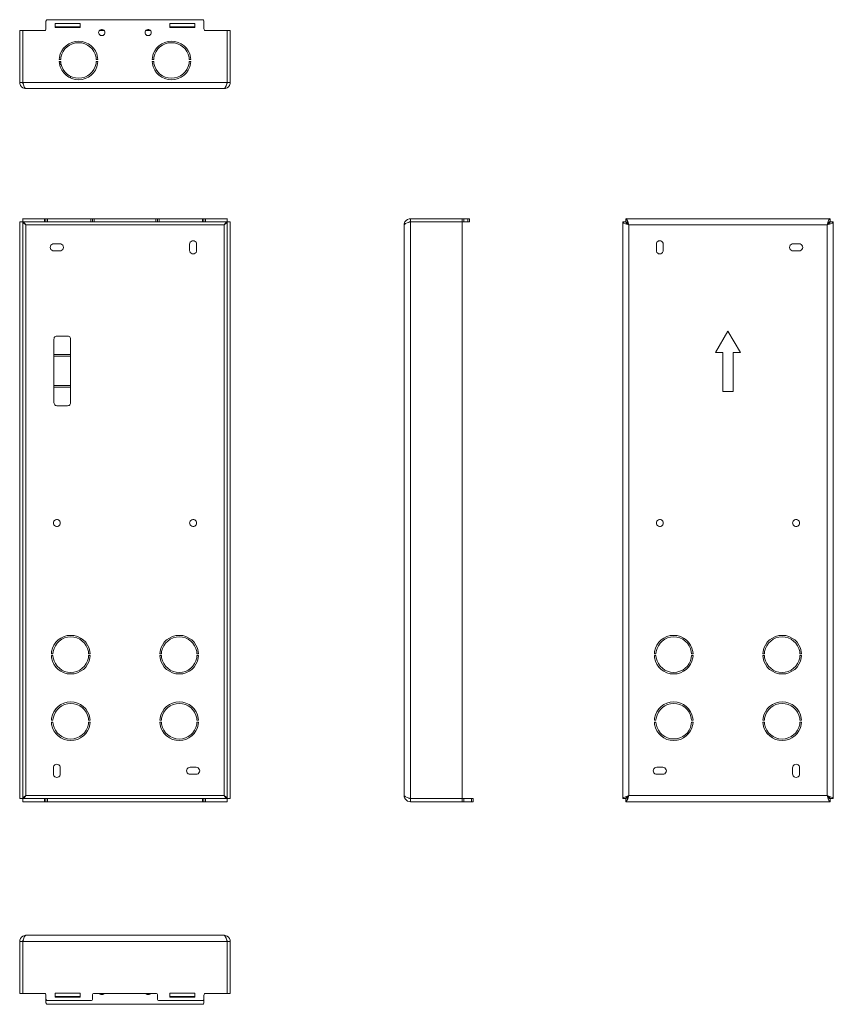
# Model space of a CAD drawing. Units: millimetres. Extents: x 557.63 to 559.26, y 381.01 to 382.98.
import ezdxf

# ---------------------------------------------------------------- set-up
doc = ezdxf.new("R2010")
doc.units = ezdxf.units.MM
doc.layers.add('Dahua_VDP', color=7, linetype='Continuous')

# ---------------------------------------------------------------- blocks, each defined once
blk = doc.blocks.new('VTM130')
at = {"lineweight": 0}
for points in [[(557.6288, 382.5743), (557.6288, 381.4193), (558.0505, 381.4193)], [(557.6288, 382.5743), (558.0505, 382.5743), (558.0505, 381.4193)], [(557.635, 382.5805), (557.635, 381.413), (558.0443, 381.413)], [(557.635, 382.5804), (558.0443, 382.5804)], [(557.6412, 381.4254), (558.0382, 381.4254), (558.0382, 382.5681)], [(558.0382, 382.5681), (557.6412, 382.5681), (557.6412, 381.4254)], [(557.6784, 382.5743), (557.6784, 382.5804)], [(557.6815, 382.5804), (557.6815, 382.5743)], [(557.6847, 382.5804), (557.6847, 382.5743)], [(557.7715, 382.5743), (557.7715, 382.5804)], [(557.7745, 382.5743), (557.7745, 382.5804)], [(557.7776, 382.5804), (557.7776, 382.5743)], [(557.9017, 382.5804), (557.9017, 382.5743)], [(557.9047, 382.5743), (557.9047, 382.5804)], [(557.9079, 382.5743), (557.9079, 382.5804)], [(557.9947, 382.5804), (557.9947, 382.5743)], [(557.9978, 382.5804), (557.9978, 382.5743)], [(558.0008, 382.5743), (558.0008, 382.5804)], [(558.0443, 381.413), (558.0443, 382.5805)], [(557.7095, 382.5161), (557.6971, 382.5161)], [(557.6974, 382.3392), (557.6976, 382.3408), (557.6981, 382.3423), (557.6992, 382.3436), (557.7004, 382.3445), (557.7019, 382.3452), (557.7035, 382.3455), (557.7247, 382.3455)], [(557.7308, 382.3392), (557.7307, 382.3408), (557.73, 382.3423), (557.7291, 382.3436), (557.7277, 382.3445), (557.7263, 382.3452), (557.7247, 382.3455)], [(557.7035, 382.2059), (557.7019, 382.2061), (557.7004, 382.2067), (557.6992, 382.2077), (557.6982, 382.209), (557.6976, 382.2105), (557.6973, 382.2121), (557.6973, 382.3392)], [(557.7308, 382.2121), (557.7308, 382.3392)], [(557.7308, 382.3083), (557.6973, 382.3083)], [(557.7308, 382.3051), (557.6973, 382.3051)], [(557.6973, 382.2462), (557.7308, 382.2462)], [(557.6973, 382.2431), (557.7308, 382.2431)], [(557.7308, 382.212), (557.7307, 382.2105), (557.73, 382.209), (557.7291, 382.2077), (557.7277, 382.2067), (557.7263, 382.2061), (557.7247, 382.2059), (557.7035, 382.2059)], [(557.6924, 381.7094), (557.6955, 381.7094)], [(557.7699, 381.7057), (557.7668, 381.7057)], [(557.6924, 381.5762), (557.6955, 381.5762)], [(557.7699, 381.5724), (557.7668, 381.5724)], [(557.6963, 381.4689), (557.6963, 381.4813)], [(557.9699, 381.4821), (557.9823, 381.4821)], [(557.9823, 381.4681), (557.9699, 381.4681)], [(557.6784, 381.4193), (557.6784, 381.413)], [(557.6815, 381.413), (557.6815, 381.4193)], [(557.6847, 381.413), (557.6847, 381.4193)], [(557.9947, 381.413), (557.9947, 381.4193)], [(557.9978, 381.413), (557.9978, 381.4193)], [(558.0008, 381.4193), (558.0008, 381.413)]]:
    blk.add_lwpolyline(points, dxfattribs=at)
for points in [[(557.635, 382.5743), (557.6352, 382.5733), (557.6359, 382.5722), (557.6375, 382.5706), (557.6412, 382.5681), (557.6387, 382.5718), (557.6371, 382.5734), (557.636, 382.5741)], [(558.0443, 382.5743), (558.044, 382.5733), (558.0435, 382.5722), (558.0418, 382.5706), (558.0382, 382.5681), (558.0407, 382.5718), (558.0423, 382.5734), (558.0432, 382.5741)], [(557.635, 381.4193), (557.6352, 381.4204), (557.6359, 381.4213), (557.6375, 381.4229), (557.6412, 381.4254), (557.6387, 381.4217), (557.6371, 381.4201), (557.636, 381.4194)], [(558.0443, 381.4193), (558.044, 381.4204), (558.0435, 381.4213), (558.0418, 381.4229), (558.0382, 381.4254), (558.0407, 381.4217), (558.0423, 381.4201), (558.0432, 381.4194)]]:
    blk.add_lwpolyline(points, close=True, dxfattribs=at)
for points in [[(557.6971, 382.5161), (557.6952, 382.5163, -0.767794), (557.6952, 382.5298), (557.6971, 382.5301), (557.7095, 382.5301)], [(557.7095, 382.5161), (557.7112, 382.5163, 0.766285), (557.7112, 382.5298), (557.7095, 382.5301)], [(557.9691, 382.5293), (557.9694, 382.5311, -0.772498), (557.9828, 382.5311), (557.9831, 382.5293), (557.9831, 382.5169)], [(557.9831, 382.5169), (557.9828, 382.5151, -0.767833), (557.9694, 382.5151), (557.9691, 382.5169), (557.9691, 382.5293)], [(557.7699, 381.7094), (557.7694, 381.7138, 0.847866), (557.6928, 381.7138), (557.6924, 381.7094)], [(557.6955, 381.7094), (557.696, 381.7137, -0.840154), (557.7663, 381.7137), (557.7668, 381.7094), (557.7699, 381.7094)], [(557.9868, 381.7094), (557.9864, 381.7138, 0.849132), (557.9099, 381.7138), (557.9095, 381.7094), (557.9126, 381.7094)], [(557.9126, 381.7094), (557.913, 381.7137, -0.837767), (557.9834, 381.7137), (557.9838, 381.7094), (557.9868, 381.7094)], [(557.7668, 381.7057), (557.7663, 381.7014, -0.838371), (557.696, 381.7014), (557.6955, 381.7057), (557.6924, 381.7057)], [(557.6924, 381.7057), (557.6928, 381.7014, 0.848131), (557.7695, 381.7014), (557.7699, 381.7057)], [(557.9095, 381.7057), (557.9099, 381.7014, 0.849947), (557.9864, 381.7014), (557.9868, 381.7057), (557.9838, 381.7057)], [(557.9838, 381.7057), (557.9834, 381.7014, -0.836286), (557.913, 381.7014), (557.9126, 381.7057), (557.9095, 381.7057)], [(557.7699, 381.5762), (557.7694, 381.5804, 0.849218), (557.6928, 381.5804), (557.6924, 381.5762)], [(557.6955, 381.5762), (557.696, 381.5804, -0.839258), (557.7663, 381.5804), (557.7668, 381.5762), (557.7699, 381.5762)], [(557.9868, 381.5762), (557.9864, 381.5804, 0.850761), (557.9099, 381.5804), (557.9095, 381.5762), (557.9126, 381.5762)], [(557.9126, 381.5762), (557.913, 381.5804, -0.83718), (557.9834, 381.5804), (557.9838, 381.5762), (557.9868, 381.5762)], [(557.7668, 381.5724), (557.7663, 381.5682, -0.839548), (557.696, 381.5682), (557.6955, 381.5724), (557.6924, 381.5724)], [(557.6924, 381.5724), (557.6928, 381.568, 0.84624), (557.7695, 381.568), (557.7699, 381.5724)], [(557.9095, 381.5724), (557.9099, 381.568, 0.847778), (557.9864, 381.568), (557.9868, 381.5724), (557.9838, 381.5724)], [(557.9838, 381.5724), (557.9834, 381.5682, -0.837171), (557.913, 381.5682), (557.9126, 381.5724), (557.9095, 381.5724)], [(557.6963, 381.4813), (557.6965, 381.4831, -0.76119), (557.71, 381.4831), (557.7101, 381.4813), (557.7101, 381.4689)], [(557.9699, 381.4821), (557.968, 381.4818, 0.76086), (557.968, 381.4683), (557.9699, 381.4681)], [(557.9823, 381.4681), (557.984, 381.4683, 0.767833), (557.984, 381.4818), (557.9823, 381.4821)], [(557.6963, 381.4689), (557.6965, 381.467, 0.761191), (557.71, 381.467), (557.7101, 381.4689)]]:
    blk.add_lwpolyline(points, format="xyb", dxfattribs=at)
for points in [[(557.7101, 381.9712), (557.71, 381.9729), (557.7092, 381.9747, 0.668763), (557.6965, 381.9729), (557.6963, 381.9712), (557.6965, 381.9694, 0.683217), (557.7092, 381.9677), (557.71, 381.9694)], [(557.9831, 381.9712), (557.9828, 381.9729), (557.9822, 381.9747, 0.664959), (557.9694, 381.9729), (557.9691, 381.9712), (557.9694, 381.9694, 0.67885), (557.9822, 381.9677), (557.9828, 381.9694)]]:
    blk.add_lwpolyline(points, format="xyb", close=True, dxfattribs=at)
blk = doc.blocks.new('VTM130_l')
at = {"lineweight": 0}
for points in [[(558.3987, 382.5681), (558.3988, 382.5704, -0.305658), (558.4087, 382.5802), (558.4111, 382.5804), (558.5292, 382.5804)], [(558.3987, 381.4254), (558.3988, 381.423, 0.308036), (558.4087, 381.4133), (558.4111, 381.413)]]:
    blk.add_lwpolyline(points, format="xyb", dxfattribs=at)
for points in [[(558.4111, 382.5743), (558.4043, 382.5721), (558.4011, 382.5706), (558.3996, 382.5697), (558.399, 382.5689), (558.3987, 382.5681)], [(558.3987, 382.5681), (558.3987, 381.4254)], [(558.4111, 382.5743), (558.4092, 382.5739), (558.4075, 382.5731)], [(558.4111, 382.5805), (558.4111, 381.413), (558.5366, 381.413)], [(558.5292, 382.5743), (558.4111, 382.5743)], [(558.5149, 381.413), (558.5149, 382.5805)], [(558.518, 382.5743), (558.518, 382.5804)], [(558.5261, 382.5804), (558.5261, 382.5743)], [(558.5292, 382.5804), (558.5292, 382.5743)], [(558.4111, 381.4193), (558.4043, 381.4216), (558.4011, 381.4229), (558.3996, 381.424), (558.399, 381.4246), (558.3987, 381.4254)], [(558.4075, 381.4204), (558.4092, 381.4195), (558.4111, 381.4193)], [(558.4111, 381.4193), (558.5366, 381.4193)], [(558.518, 381.4193), (558.518, 381.413)], [(558.5336, 381.413), (558.5336, 381.4193)], [(558.5366, 381.413), (558.5366, 381.4193)]]:
    blk.add_lwpolyline(points, dxfattribs=at)
blk = doc.blocks.new('VTM130_b')
at = {"lineweight": 0}
for points in [[(558.836, 382.5743), (558.8421, 382.5743), (558.8421, 382.5804)], [(558.836, 382.5743), (558.836, 381.4193)], [(558.836, 382.5743), (558.8362, 382.5734), (558.8368, 382.5727), (558.8384, 382.5718), (558.8416, 382.5703), (558.8484, 382.5681)], [(558.8421, 382.5805), (558.8429, 382.5802), (558.8437, 382.5795), (558.8446, 382.578), (558.8461, 382.5749), (558.8484, 382.5681)], [(559.2514, 382.5804), (558.8421, 382.5804)], [(558.8484, 381.4254), (558.8484, 382.5681)], [(558.8484, 382.5681), (559.2452, 382.5681)], [(559.2514, 382.5805), (559.2506, 382.5802), (559.25, 382.5795), (559.2489, 382.578), (559.2474, 382.5749), (559.2452, 382.5681)], [(559.2577, 382.5743), (559.2573, 382.5734), (559.2568, 382.5727), (559.2553, 382.5718), (559.252, 382.5703), (559.2452, 382.5681)], [(559.2452, 382.5681), (559.2452, 381.4254)], [(559.2577, 382.5743), (559.2514, 382.5743), (559.2514, 382.5804)], [(559.2577, 381.4193), (559.2577, 382.5743)], [(558.9034, 382.5293), (558.9034, 382.5169)], [(559.1895, 382.5301), (559.1771, 382.5301)], [(559.1771, 382.5161), (559.1894, 382.5161)], [(559.0468, 382.3552), (559.0219, 382.3123)], [(559.0716, 382.3123), (559.0468, 382.3552)], [(559.0219, 382.3123), (559.0366, 382.3123)], [(559.0366, 382.3123), (559.0366, 382.2347)], [(559.057, 382.2347), (559.057, 382.3123)], [(559.057, 382.3123), (559.0716, 382.3123)], [(559.0366, 382.2347), (559.057, 382.2347)], [(558.9026, 381.7094), (558.8996, 381.7094)], [(558.9738, 381.7057), (558.977, 381.7057)], [(559.1197, 381.7094), (559.1165, 381.7094)], [(559.1909, 381.7057), (559.194, 381.7057)], [(558.9026, 381.5762), (558.8996, 381.5762)], [(558.9738, 381.5724), (558.977, 381.5724)], [(559.1197, 381.5762), (559.1165, 381.5762)], [(559.1909, 381.5724), (559.194, 381.5724)], [(558.9165, 381.4821), (558.9041, 381.4821)], [(559.1763, 381.4813), (559.1763, 381.4689)], [(559.1903, 381.4689), (559.1903, 381.4813)], [(558.9041, 381.4681), (558.9165, 381.4681)], [(558.836, 381.4193), (558.8362, 381.4201), (558.8368, 381.4208), (558.8384, 381.4217), (558.8416, 381.4231), (558.8484, 381.4254)], [(558.836, 381.4193), (558.8421, 381.4193), (558.8421, 381.413), (559.2514, 381.413)], [(558.8421, 381.413), (558.8429, 381.4133), (558.8437, 381.414), (558.8446, 381.4154), (558.8461, 381.4188), (558.8484, 381.4254)], [(559.2452, 381.4254), (558.8484, 381.4254)], [(559.2514, 381.413), (559.2506, 381.4133), (559.25, 381.414), (559.2489, 381.4154), (559.2474, 381.4188), (559.2452, 381.4254)], [(559.2577, 381.4193), (559.2573, 381.4201), (559.2568, 381.4208), (559.2553, 381.4217), (559.252, 381.4231), (559.2452, 381.4254)], [(559.2514, 381.413), (559.2514, 381.4193), (559.2577, 381.4193)]]:
    blk.add_lwpolyline(points, dxfattribs=at)
for points in [[(558.8421, 382.5743), (558.8424, 382.5733), (558.8429, 382.5722), (558.8446, 382.5706), (558.8484, 382.5681), (558.8459, 382.5718), (558.8443, 382.5734), (558.8432, 382.5741)], [(559.2514, 382.5743), (559.2512, 382.5733), (559.2506, 382.5722), (559.2489, 382.5706), (559.2452, 382.5681), (559.2477, 382.5718), (559.2494, 382.5734), (559.2504, 382.5741)], [(558.8421, 381.4193), (558.8424, 381.4204), (558.8429, 381.4213), (558.8446, 381.4229), (558.8484, 381.4254), (558.8459, 381.4217), (558.8443, 381.4201), (558.8432, 381.4194)], [(559.2514, 381.4193), (559.2512, 381.4204), (559.2506, 381.4213), (559.2489, 381.4229), (559.2452, 381.4254), (559.2477, 381.4217), (559.2494, 381.4201), (559.2504, 381.4194)]]:
    blk.add_lwpolyline(points, close=True, dxfattribs=at)
for points in [[(558.9173, 382.5293), (558.917, 382.5311, 0.77348), (558.9036, 382.5311), (558.9034, 382.5293)], [(558.9034, 382.5169), (558.9036, 382.5151, 0.768862), (558.917, 382.5151), (558.9173, 382.5169), (558.9173, 382.5293)], [(559.1771, 382.5301), (559.1752, 382.5298, 0.767794), (559.1752, 382.5163), (559.1771, 382.5161)], [(559.1895, 382.5161), (559.1912, 382.5163, 0.766285), (559.1912, 382.5298), (559.1895, 382.5301)], [(558.8996, 381.7094), (558.9, 381.7138, -0.848571), (558.9765, 381.7138), (558.977, 381.7094), (558.9738, 381.7094)], [(558.9738, 381.7094), (558.9734, 381.7137, 0.839426), (558.9032, 381.7137), (558.9026, 381.7094)], [(559.1165, 381.7094), (559.1171, 381.7138, -0.848859), (559.1936, 381.7138), (559.194, 381.7094), (559.1909, 381.7094)], [(559.1909, 381.7094), (559.1904, 381.7137, 0.838816), (559.1201, 381.7137), (559.1198, 381.7094)], [(558.977, 381.7057), (558.9765, 381.7014, -0.849816), (558.9, 381.7014), (558.8996, 381.7057), (558.9026, 381.7057)], [(558.9026, 381.7057), (558.9032, 381.7014, 0.837037), (558.9734, 381.7014), (558.9738, 381.7057)], [(559.194, 381.7057), (559.1936, 381.7014, -0.849655), (559.1171, 381.7014), (559.1165, 381.7057), (559.1197, 381.7057)], [(559.1197, 381.7057), (559.1201, 381.7014, 0.837204), (559.1904, 381.7014), (559.1909, 381.7057)], [(558.8996, 381.5762), (558.9, 381.5804, -0.850613), (558.9765, 381.5804), (558.977, 381.5762), (558.9738, 381.5762)], [(558.9738, 381.5762), (558.9734, 381.5804, 0.837647), (558.9032, 381.5804), (558.9026, 381.5762)], [(559.1165, 381.5762), (559.1171, 381.5804, -0.850629), (559.1936, 381.5804), (559.194, 381.5762), (559.1909, 381.5762)], [(559.1909, 381.5762), (559.1904, 381.5804, 0.83763), (559.1201, 381.5804), (559.1198, 381.5762)], [(558.977, 381.5724), (558.9765, 381.568, -0.846956), (558.9, 381.568), (558.8996, 381.5724), (558.9026, 381.5724)], [(558.9026, 381.5724), (558.9032, 381.5682, 0.838218), (558.9734, 381.5682), (558.9738, 381.5724)], [(559.194, 381.5724), (559.1936, 381.568, -0.846934), (559.1171, 381.568), (559.1165, 381.5724), (559.1197, 381.5724)], [(559.1197, 381.5724), (559.1201, 381.5682, 0.838395), (559.1904, 381.5682), (559.1909, 381.5724)], [(558.9041, 381.4821), (558.9024, 381.4818, 0.767839), (558.9024, 381.4683), (558.9041, 381.4681)], [(558.9165, 381.4681), (558.9183, 381.4683, 0.770148), (558.9183, 381.4818), (558.9165, 381.4821)], [(559.1903, 381.4813), (559.19, 381.4831, 0.759368), (559.1765, 381.4831), (559.1763, 381.4813)], [(559.1763, 381.4689), (559.1765, 381.467, 0.759364), (559.19, 381.467), (559.1903, 381.4689)]]:
    blk.add_lwpolyline(points, format="xyb", dxfattribs=at)
for points in [[(558.9173, 381.9712), (558.917, 381.9729), (558.9164, 381.9747, 0.662671), (558.9036, 381.9729), (558.9034, 381.9712), (558.9036, 381.9694, 0.677575), (558.9164, 381.9677), (558.917, 381.9694)], [(559.1903, 381.9712), (559.19, 381.9729), (559.1893, 381.9747, 0.665319), (559.1765, 381.9729), (559.1763, 381.9712), (559.1765, 381.9694, 0.678825), (559.1893, 381.9677), (559.19, 381.9694)]]:
    blk.add_lwpolyline(points, format="xyb", close=True, dxfattribs=at)
blk = doc.blocks.new('VTM130_1')
at = {"lineweight": 0}
for points in [[(557.6847, 382.9788), (557.6835, 382.9786), (557.6824, 382.9779), (557.6818, 382.9768), (557.6815, 382.9756)], [(557.6847, 382.9788), (557.9947, 382.9788)], [(557.9947, 382.9788), (557.9959, 382.9786), (557.9968, 382.9779), (557.9975, 382.9768), (557.9978, 382.9756), (557.9978, 382.9602)], [(558.0505, 382.8533), (558.0443, 382.8533), (557.6288, 382.8533), (557.6288, 382.9571)], [(557.6288, 382.9571), (557.6784, 382.9571)], [(557.6362, 382.8497), (557.6354, 382.8513), (557.635, 382.8533), (557.635, 382.9571)], [(557.6784, 382.9571), (557.6796, 382.9574), (557.6806, 382.958), (557.6814, 382.959), (557.6815, 382.9602)], [(557.6815, 382.9602), (557.6815, 382.9756)], [(557.7001, 382.963), (557.7001, 382.9711)], [(557.7001, 382.9711), (557.7497, 382.9711)], [(557.7497, 382.9648), (557.7001, 382.9648)], [(557.7497, 382.963), (557.7001, 382.963)], [(557.7497, 382.9711), (557.7497, 382.963)], [(557.7885, 382.9571), (557.7978, 382.9571)], [(557.8815, 382.9571), (557.8909, 382.9571)], [(557.9295, 382.9711), (557.9792, 382.9711)], [(557.9295, 382.963), (557.9295, 382.9711)], [(557.9792, 382.9648), (557.9295, 382.9648)], [(557.9792, 382.963), (557.9295, 382.963)], [(557.9792, 382.9711), (557.9792, 382.963)], [(557.9978, 382.9602), (557.998, 382.959), (557.9987, 382.958), (557.9998, 382.9574), (558.0008, 382.9571)], [(558.0008, 382.9571), (558.0505, 382.9571)], [(558.0443, 382.8533), (558.0443, 382.9571)], [(558.0505, 382.8533), (558.0505, 382.9571)], [(557.7079, 382.8991), (557.7111, 382.8991)], [(557.8939, 382.8991), (557.8971, 382.8991)], [(557.7083, 382.8923), (557.7113, 382.8923)], [(557.7088, 382.8891), (557.712, 382.8891)], [(557.7853, 382.8954), (557.7822, 382.8954)], [(557.8971, 382.8954), (557.8939, 382.8954)], [(557.9714, 382.8954), (557.9683, 382.8954)], [(557.7308, 382.8654), (557.7308, 382.8619)], [(557.635, 382.8533), (557.6372, 382.8465), (557.6387, 382.8433), (557.6396, 382.8417), (557.6404, 382.8412), (557.6412, 382.8408)], [(558.0443, 382.8533), (558.042, 382.8465), (558.0405, 382.8433), (558.0396, 382.8417), (558.0389, 382.8412), (558.0382, 382.8408)], [(558.0432, 382.8497), (558.044, 382.8513), (558.0443, 382.8533)]]:
    blk.add_lwpolyline(points, dxfattribs=at)
for points in [[(557.7993, 382.9531), (557.7992, 382.9547), (557.7985, 382.9562, 0.664466), (557.7872, 382.9547), (557.7869, 382.9531), (557.7872, 382.9515, 0.663429), (557.7985, 382.9499), (557.7992, 382.9515)], [(557.8923, 382.9531), (557.8922, 382.9547), (557.8915, 382.9562, 0.667938), (557.8802, 382.9547), (557.88, 382.9531), (557.8802, 382.9515, 0.667702), (557.8915, 382.9499), (557.8922, 382.9515)]]:
    blk.add_lwpolyline(points, format="xyb", close=True, dxfattribs=at)
for points in [[(557.7853, 382.8991), (557.7849, 382.9034, 0.850487), (557.7084, 382.9034), (557.7079, 382.8991)], [(557.7111, 382.8991), (557.7115, 382.9034, -0.83763), (557.7817, 382.9034), (557.7822, 382.8991), (557.7853, 382.8991)], [(557.9714, 382.8991), (557.971, 382.9034, 0.850762), (557.8945, 382.9034), (557.8939, 382.8991)], [(557.8971, 382.8991), (557.8975, 382.9034, -0.83748), (557.9678, 382.9034), (557.9683, 382.8991), (557.9714, 382.8991)], [(557.7822, 382.8954), (557.7817, 382.8911, -0.83839), (557.7115, 382.8911), (557.7111, 382.8954), (557.7079, 382.8954)], [(557.7079, 382.8954), (557.7084, 382.891, 0.8468), (557.7849, 382.891), (557.7853, 382.8954)], [(557.8939, 382.8954), (557.8945, 382.891, 0.846801), (557.971, 382.891), (557.9714, 382.8954)], [(557.8971, 382.8954), (557.8975, 382.8911, 0.838389), (557.9678, 382.8911), (557.9683, 382.8954)], [(557.6288, 382.8533), (557.6291, 382.8508, 0.30707), (557.6388, 382.841), (557.6412, 382.8408)], [(557.6412, 382.8408), (558.0382, 382.8408), (558.0406, 382.841, 0.290156), (558.0503, 382.8508), (558.0505, 382.8533)]]:
    blk.add_lwpolyline(points, format="xyb", dxfattribs=at)
blk = doc.blocks.new('VTM130_2')
at = {"lineweight": 0}
for points in [[(558.0382, 381.1457), (557.6412, 381.1457), (557.6388, 381.1454, 0.306181), (557.6291, 381.1357), (557.6288, 381.1331)], [(558.0505, 381.1331), (558.0503, 381.1357, 0.291562), (558.0405, 381.1454), (558.0382, 381.1457)], [(557.7885, 381.0293), (557.7896, 381.0282, 0.308325), (557.7968, 381.0282), (557.7978, 381.0293)], [(557.8815, 381.0293), (557.8826, 381.0282, 0.315932), (557.8897, 381.0282), (557.8909, 381.0293)]]:
    blk.add_lwpolyline(points, format="xyb", dxfattribs=at)
for points in [[(557.6412, 381.1457), (557.6404, 381.1453), (557.6396, 381.1447), (557.6387, 381.1431), (557.6372, 381.1399), (557.635, 381.1331), (557.635, 381.0293)], [(558.0382, 381.1457), (558.0389, 381.1453), (558.0396, 381.1447), (558.0405, 381.1431), (558.042, 381.1399), (558.0443, 381.1331), (558.044, 381.1351), (558.0432, 381.1367)], [(558.0505, 381.0293), (558.0505, 381.1331), (557.6288, 381.1331), (557.6288, 381.0293)], [(557.6362, 381.1367), (557.6354, 381.1351), (557.635, 381.1331)], [(558.0443, 381.1331), (558.0443, 381.0293)], [(557.6784, 381.0293), (557.6288, 381.0293)], [(557.6815, 381.0262), (557.6813, 381.0274), (557.6806, 381.0284), (557.6796, 381.029), (557.6784, 381.0293)], [(557.6847, 381.0076), (557.6835, 381.0078), (557.6824, 381.0085), (557.6817, 381.0096), (557.6815, 381.0108), (557.6815, 381.0262)], [(557.7001, 381.0216), (557.7001, 381.0296)], [(557.7001, 381.0296), (557.7497, 381.0296)], [(557.7497, 381.0296), (557.7497, 381.0216)], [(557.7745, 381.0262), (557.7748, 381.0274), (557.7754, 381.0284), (557.7765, 381.029), (557.7776, 381.0293), (557.9017, 381.0293)], [(557.7745, 381.0181), (557.7745, 381.0262)], [(557.9047, 381.0262), (557.9046, 381.0274), (557.9038, 381.0284), (557.9029, 381.029), (557.9017, 381.0293)], [(557.9047, 381.0181), (557.9047, 381.0262)], [(557.9295, 381.0296), (557.9792, 381.0296)], [(557.9295, 381.0216), (557.9295, 381.0296)], [(557.9792, 381.0296), (557.9792, 381.0216)], [(558.0008, 381.0293), (557.9998, 381.029), (557.9987, 381.0284), (557.998, 381.0274), (557.9978, 381.0262)], [(557.9978, 381.0262), (557.9978, 381.0108)], [(558.0505, 381.0293), (558.0443, 381.0293), (558.0008, 381.0293)], [(557.6815, 381.0181), (557.6817, 381.0169), (557.6824, 381.016), (557.6835, 381.0153), (557.6847, 381.015)], [(557.7715, 381.015), (557.6847, 381.015)], [(557.6847, 381.0076), (557.9947, 381.0076)], [(557.7497, 381.0234), (557.7001, 381.0234)], [(557.7497, 381.0216), (557.7001, 381.0216)], [(557.7715, 381.015), (557.7726, 381.0153), (557.7736, 381.016), (557.7743, 381.0169), (557.7745, 381.0181)], [(557.9047, 381.0181), (557.905, 381.0169), (557.9057, 381.016), (557.9067, 381.0153), (557.9079, 381.015)], [(557.9978, 381.0181), (557.9975, 381.0169), (557.9968, 381.016), (557.9959, 381.0153), (557.9947, 381.015), (557.9079, 381.015)], [(557.9792, 381.0234), (557.9295, 381.0234)], [(557.9792, 381.0216), (557.9295, 381.0216)], [(557.9947, 381.0076), (557.9959, 381.0078), (557.9968, 381.0085), (557.9975, 381.0096), (557.9978, 381.0108)]]:
    blk.add_lwpolyline(points, dxfattribs=at)

msp = doc.modelspace()

# ---------------------------------------------------------------- block references
at = {"layer": 'Dahua_VDP'}
for name in ['VTM130_1', 'VTM130', 'VTM130_l', 'VTM130_b', 'VTM130_2']:
    msp.add_blockref(name, (0, 0), dxfattribs=at)

doc.saveas('drawing.dxf')
